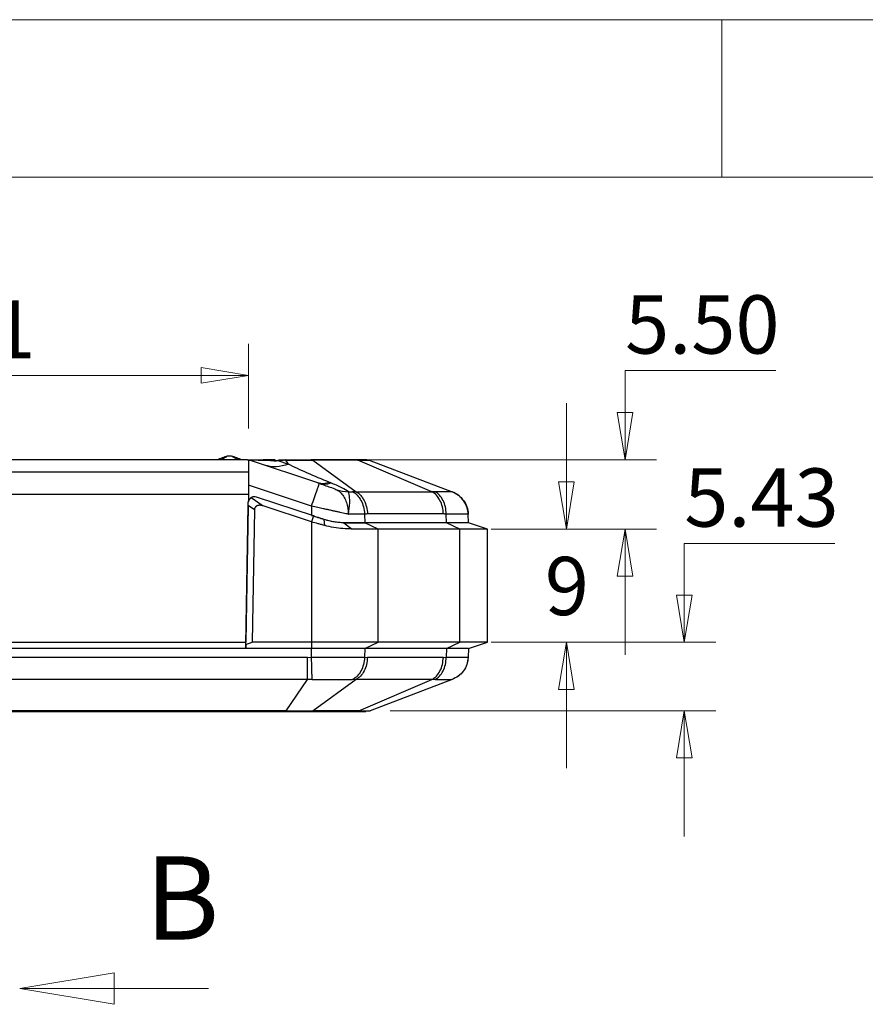
# Model space of a CAD drawing. Units: millimetres. Extents: x 5 to 292, y 5 to 205.
# Drawn here: x 76 to 103, y 174 to 205 of the extents above; entities that cross this region are included whole.
import ezdxf

# ---------------------------------------------------------------- set-up
doc = ezdxf.new("R2010")
doc.units = ezdxf.units.MM
doc.styles.add('SLDTEXTSTYLE0', font='TXT', dxfattribs={"width": 0.75})
doc.dimstyles.new('SLDDIMSTYLE1', dxfattribs={"dimtxt": 1.852083, "dimasz": 1.5, "dimexe": 0, "dimexo": 0.0625, "dimgap": 0.463021, "dimtad": 0, "dimtih": 1, "dimtoh": 1, "dimlfac": 2.5, "dimrnd": 1e-09, "dimzin": 12, "dimdsep": 46, "dimtxsty": 'SLDTEXTSTYLE0', "dimblk1": 'CLOSED', "dimblk2": 'CLOSED', "dimsah": 1, "dimcen": 0.09, "dimadec": 0, "dimazin": 3, "dimtfac": 1, "dimtmove": 0, "dimatfit": 0, "dimldrblk": 'CLOSED', "dimfxl": 0, "dimfrac": 2, "dimtolj": 1, "dimtzin": 12, "dimarcsym": 0})
doc.dimstyles.new('SLDDIMSTYLE2', dxfattribs={"dimtxt": 1.852083, "dimasz": 1.5, "dimexe": 0, "dimexo": 0.0625, "dimgap": 0.463021, "dimtad": 0, "dimtih": 1, "dimtoh": 1, "dimlfac": 2.5, "dimrnd": 1e-09, "dimzin": 12, "dimdsep": 46, "dimtxsty": 'SLDTEXTSTYLE0', "dimblk1": 'CLOSED', "dimblk2": 'CLOSED', "dimsah": 1, "dimcen": 0.09, "dimadec": 0, "dimazin": 3, "dimtfac": 1, "dimtofl": 0, "dimtmove": 0, "dimatfit": 3, "dimldrblk": 'CLOSED', "dimfxl": 0, "dimfrac": 2, "dimtolj": 1, "dimtzin": 12, "dimarcsym": 0})
doc.dimstyles.new('SLDDIMSTYLE3', dxfattribs={"dimtxt": 1.852083, "dimasz": 1.5, "dimexe": 0, "dimexo": 0.0625, "dimgap": 0.463021, "dimtad": 0, "dimtih": 1, "dimtoh": 1, "dimlfac": 2.5, "dimrnd": 1e-09, "dimzin": 4, "dimdsep": 46, "dimtxsty": 'SLDTEXTSTYLE0', "dimblk1": 'CLOSED', "dimblk2": 'CLOSED', "dimsah": 1, "dimcen": 0.09, "dimadec": 0, "dimazin": 1, "dimtfac": 1, "dimtmove": 0, "dimatfit": 0, "dimldrblk": 'CLOSED', "dimfxl": 0, "dimfrac": 2, "dimtolj": 1, "dimtzin": 12, "dimarcsym": 0})

# ---------------------------------------------------------------- blocks, each defined once
blk = doc.blocks.new('_Closed')
at = {"color": 0, "linetype": 'ByBlock', "lineweight": -2}
for p, q in [((-1, 0.166667), (0, 0)), ((-1, 0.166667), (-1, -0.166667)), ((0, 0), (-1, -0.166667)), ((0, 0), (-1, 0))]:
    blk.add_line(p, q, dxfattribs=at)
blk = doc.blocks.new('_D_3')
at = {"color": 7, "linetype": 'Continuous', "lineweight": 18}
for p, q in [((67.056, 192.011), (67.056, 194.697)), ((83.456, 192.011), (83.456, 194.697)), ((83.456, 193.697), (67.056, 193.697))]:
    blk.add_line(p, q, dxfattribs=at)
at = {"color": 7, "linetype": 'Continuous', "lineweight": 18, "xscale": 1.5, "yscale": 1.5}
for p, rotation in [((67.056, 193.697), 180.0000000039679), ((83.456, 193.697), 3.967907353969173e-09)]:
    blk.add_blockref('_Closed', p, dxfattribs=dict(at, rotation=rotation))
at = {"color": 7, "linetype": 'Continuous', "lineweight": 18, "insert": (73.888, 196.085), "char_height": 1.8521, "attachment_point": 1, "style": 'SLDTEXTSTYLE0'}
blk.add_mtext('41', dxfattribs=at)
blk = doc.blocks.new('_D_4')
at = {"color": 7, "linetype": 'Continuous', "lineweight": 18}
for p, q in [((100.217, 193.853), (95.429, 193.853)), ((95.429, 193.853), (95.429, 191.013)), ((84.424, 191.013), (96.429, 191.013)), ((91.177, 188.813), (96.429, 188.813)), ((95.429, 188.813), (95.429, 184.813))]:
    blk.add_line(p, q, dxfattribs=at)
at = {"color": 7, "linetype": 'Continuous', "lineweight": 18, "xscale": 1.5, "yscale": 1.5}
for p, rotation in [((95.429, 191.013), 270.0000000000004), ((95.429, 188.813), 90.0000000000004)]:
    blk.add_blockref('_Closed', p, dxfattribs=dict(at, rotation=rotation))
at = {"color": 7, "linetype": 'Continuous', "lineweight": 18, "insert": (95.429, 196.24), "char_height": 1.8521, "attachment_point": 1, "style": 'SLDTEXTSTYLE0'}
blk.add_mtext('5.50', dxfattribs=at)
blk = doc.blocks.new('_D_5')
at = {"color": 7, "linetype": 'Continuous', "lineweight": 18}
for p, q in [((93.562, 188.813), (93.562, 192.813)), ((91.177, 188.813), (94.562, 188.813)), ((91.177, 185.213), (94.562, 185.213)), ((93.562, 185.213), (93.562, 181.213))]:
    blk.add_line(p, q, dxfattribs=at)
at = {"color": 7, "linetype": 'Continuous', "lineweight": 18, "xscale": 1.5, "yscale": 1.5}
for p, rotation in [((93.562, 188.813), 270.0000000000005), ((93.562, 185.213), 90.00000000000053)]:
    blk.add_blockref('_Closed', p, dxfattribs=dict(at, rotation=rotation))
at = {"color": 7, "linetype": 'Continuous', "lineweight": 18, "insert": (92.878, 187.929), "char_height": 1.852, "attachment_point": 1, "style": 'SLDTEXTSTYLE0'}
blk.add_mtext('9', dxfattribs=at)
blk = doc.blocks.new('_D_6')
at = {"color": 7, "linetype": 'Continuous', "lineweight": 18}
for p, q in [((102.098, 188.353), (97.31, 188.353)), ((97.31, 188.353), (97.31, 185.213)), ((91.177, 185.213), (98.31, 185.213)), ((87.966, 183.039), (98.31, 183.039)), ((97.31, 183.039), (97.31, 179.039))]:
    blk.add_line(p, q, dxfattribs=at)
at = {"color": 7, "linetype": 'Continuous', "lineweight": 18, "xscale": 1.5, "yscale": 1.5}
for p, rotation in [((97.31, 185.213), 270.0000000000005), ((97.31, 183.039), 90.00000000000053)]:
    blk.add_blockref('_Closed', p, dxfattribs=dict(at, rotation=rotation))
at = {"color": 7, "linetype": 'Continuous', "lineweight": 18, "insert": (97.31, 190.74), "char_height": 1.8521, "attachment_point": 1, "style": 'SLDTEXTSTYLE0'}
blk.add_mtext('5.43', dxfattribs=at)

msp = doc.modelspace()

# ---------------------------------------------------------------- linework, layer by layer
at = {"color": 7, "linetype": 'Continuous', "lineweight": 18}
for p, q in [((292, 205), (5, 205)), ((98.5, 205), (98.5, 200)), ((287, 200), (10, 200)), ((82.1849, 174.209), (76.1849, 174.209))]:
    msp.add_line(p, q, dxfattribs=at)
at = {"color": 7, "linetype": 'Continuous', "lineweight": 25}
for p, q in [((83.4237, 191.0134), (67.0886, 191.0134)), ((85.6673, 190.2764), (83.487, 191.0031)), ((84.3088, 191.0134), (83.9199, 191.0134)), ((84.3497, 190.9734), (84.26, 190.9734)), ((84.3894, 190.9885), (84.729, 190.8753)), ((84.635, 191.0095), (84.5798, 191.0051)), ((84.6426, 191.0004), (84.588, 191.0004)), ((84.729, 190.8753), (84.6426, 191.0004)), ((86.8851, 191.0134), (85.4499, 191.0134)), ((85.5001, 191.0004), (86.8758, 189.9991)), ((86.9353, 191.0004), (85.5001, 191.0004)), ((86.8964, 191.0134), (86.8851, 191.0134)), ((89.2886, 189.9991), (86.9353, 191.0004)), ((87.2905, 191.0004), (89.9273, 189.9991)), ((83.4562, 190.6153), (67.0562, 190.6153)), ((83.4562, 190.6153), (83.4562, 189.9134)), ((85.4621, 189.5415), (83.4562, 190.2101)), ((86.8758, 189.9991), (89.2886, 189.9991)), ((83.4562, 189.9134), (67.0562, 189.9134)), ((83.45, 189.5615), (83.4515, 189.6446)), ((83.4562, 189.9134), (83.4562, 189.6866)), ((83.5463, 189.8114), (83.9263, 189.5496)), ((83.7147, 189.831), (83.7142, 189.8311)), ((85.5253, 189.2274), (83.7147, 189.831)), ((90.2572, 189.7556), (90.2292, 189.7956)), ((90.3419, 189.6343), (90.319, 189.6671)), ((83.373, 185.1467), (83.45, 189.5615)), ((83.4492, 189.5433), (83.3737, 185.2134)), ((83.6477, 189.4253), (83.45, 189.5615)), ((83.6477, 189.4253), (83.5742, 185.2134)), ((85.4621, 189.0377), (83.9263, 189.5496)), ((85.4621, 189.5415), (85.4621, 189.2485)), ((85.5253, 189.2274), (85.4621, 189.0377)), ((85.4621, 189.0377), (85.4621, 185.2134)), ((85.8798, 188.9263), (85.8595, 189.116)), ((86.492, 189.0134), (86.7494, 188.8134)), ((86.492, 189.0134), (87.1591, 189.0134)), ((87.1494, 189.2895), (87.1591, 189.0134)), ((87.5834, 188.8134), (87.1591, 189.0134)), ((89.7532, 189.0134), (87.1591, 189.0134)), ((89.6528, 189.2911), (87.2399, 189.2911)), ((89.7532, 189.0134), (89.7435, 189.2895)), ((90.1775, 188.8134), (89.7532, 189.0134)), ((90.4562, 189.0134), (89.7532, 189.0134)), ((90.4562, 189.0134), (90.4424, 189.2895)), ((91.0562, 188.8134), (90.4562, 189.0134)), ((87.5834, 185.2134), (87.5834, 188.8134)), ((90.1775, 188.8134), (87.5834, 188.8134)), ((90.1775, 185.2134), (90.1775, 188.8134)), ((91.0562, 185.2134), (91.0562, 188.8134)), ((83.3911, 186.2134), (83.3916, 186.2134)), ((85.4621, 185.0134), (65.0503, 185.0134)), ((67.1387, 185.2134), (83.3737, 185.2134)), ((83.3702, 185.0134), (67.1422, 185.0134)), ((83.3702, 185.0134), (83.3737, 185.2134)), ((83.373, 185.1467), (83.3706, 185.0134)), ((85.4621, 185.0134), (83.3706, 185.0134)), ((83.373, 185.1467), (83.5742, 185.2134)), ((85.4621, 185.2134), (83.5742, 185.2134)), ((87.5834, 185.2134), (85.4621, 185.2134)), ((85.4621, 185.2134), (85.4621, 185.0134)), ((87.1591, 185.0134), (85.4621, 185.0134)), ((85.4621, 184.7374), (85.4621, 185.0134)), ((87.1591, 185.0134), (87.1494, 184.7374)), ((87.1591, 185.0134), (87.5834, 185.2134)), ((89.7532, 185.0134), (87.1591, 185.0134)), ((90.1775, 185.2134), (87.5834, 185.2134)), ((89.7532, 185.0134), (89.7435, 184.7374)), ((89.7532, 185.0134), (90.1775, 185.2134)), ((90.4562, 185.0134), (89.7532, 185.0134)), ((91.0562, 185.2134), (90.1775, 185.2134)), ((90.4562, 185.0134), (90.4424, 184.7374)), ((90.4562, 185.0134), (91.0562, 185.2134)), ((85.3339, 184.7357), (65.1785, 184.7357)), ((85.3339, 184.7357), (85.4621, 184.7374)), ((87.1494, 184.7374), (87.2399, 184.7357)), ((89.6528, 184.7357), (87.2399, 184.7357)), ((89.6528, 184.7357), (89.7435, 184.7374)), ((90.4424, 184.7374), (90.4423, 184.7357)), ((85.3339, 184.0278), (65.1785, 184.0278)), ((84.6516, 183.0395), (85.3339, 184.0278)), ((85.4809, 184.0279), (85.3339, 184.0278)), ((86.8758, 184.0278), (85.518, 183.0395)), ((86.8758, 184.0278), (86.7686, 184.0279)), ((89.2886, 184.0278), (86.8758, 184.0278)), ((86.9659, 183.0395), (89.2886, 184.0278)), ((89.9273, 184.0278), (87.3248, 183.0395)), ((89.3894, 184.0279), (89.2886, 184.0278)), ((89.9273, 184.0278), (89.9228, 184.0279)), ((84.6516, 183.0395), (65.8607, 183.0395)), ((65.8607, 183.0134), (84.6516, 183.0134)), ((84.6516, 183.0134), (84.6516, 183.0395)), ((85.518, 183.0395), (85.4175, 183.0134)), ((85.4175, 183.0134), (86.8655, 183.0134)), ((86.9659, 183.0395), (85.518, 183.0395)), ((86.8655, 183.0134), (86.9659, 183.0395)), ((87.3248, 183.0395), (87.1828, 183.0134))]:
    msp.add_line(p, q, dxfattribs=at)
at = {"color": 8, "linetype": 'Continuous', "lineweight": 25}
for p, q in [((84.3088, 190.9742), (84.3088, 191.0134)), ((84.5798, 191.0049), (84.588, 191.0004)), ((83.393, 186.2934), (83.3925, 186.2934)), ((83.3902, 186.1362), (83.3898, 186.1362))]:
    msp.add_line(p, q, dxfattribs=at)
at = {"color": 7, "linetype": 'Continuous', "lineweight": 25}
for centre, radius, start, end in [((82.8562, 189.5734), 1.56, 87.54357, 92.48304), ((83.651, 189.6414), 0.2, 71.56505, 166.92772), ((83.6515, 189.6412), 0.2, 71.56505, 121.70859)]:
    msp.add_arc(centre, radius, start, end, dxfattribs=at)
for points, knots in [([(82.6229, 191.0723), (82.5949, 191.062), (82.5389, 191.0413), (82.4823, 191.0224), (82.4541, 191.0129)], [0, 0, 0, 0, 0.50005134, 1, 1, 1, 1]), ([(82.7884, 191.1319), (82.7884, 191.1319), (82.8034, 191.1423), (82.7626, 191.1134), (82.691, 191.0651), (82.6177, 191.0306), (82.5811, 191.0134)], [0, 0, 0, 0, 0.0012375, 0.4993381, 0.7499848, 1, 1, 1, 1]), ([(82.7918, 191.1331), (82.7637, 191.1229), (82.7075, 191.1026), (82.6513, 191.0825), (82.6231, 191.0724)], [0, 0, 0, 0, 0.5000288, 1, 1, 1, 1]), ([(83.089, 191.0722), (83.0608, 191.0823), (83.0045, 191.1024), (82.9482, 191.1229), (82.9201, 191.1331)], [0, 0, 0, 0, 0.4999589, 1, 1, 1, 1]), ([(83.0892, 191.0724), (83.0611, 191.0825), (83.0048, 191.1026), (82.9486, 191.1229), (82.9205, 191.1331)], [0, 0, 0, 0, 0.4999712, 1, 1, 1, 1]), ([(83.1314, 191.0134), (83.0948, 191.0304), (83.0216, 191.0646), (82.9441, 191.1171), (82.9319, 191.1259), (82.9238, 191.1317)], [0, 0, 0, 0, 0.2514758, 0.5037149, 1, 1, 1, 1]), ([(83.2583, 191.0129), (83.2299, 191.0223), (83.173, 191.0413), (83.1168, 191.062), (83.0886, 191.0724)], [0, 0, 0, 0, 0.4999463, 1, 1, 1, 1]), ([(83.4237, 191.0134), (83.4241, 191.0134), (83.4247, 191.0134), (83.4303, 191.0134), (83.4393, 191.0134), (83.4519, 191.0134), (83.4682, 191.0134), (83.488, 191.0134), (83.5114, 191.0134), (83.5323, 191.0134), (83.5548, 191.0134), (83.5853, 191.0134), (83.644, 191.0134), (83.7422, 191.0134), (83.8308, 191.0134), (83.8818, 191.0134)], [0, 0, 0, 0, 0.0739965, 0.1450356, 0.2133432, 0.2791705, 0.3427955, 0.4045232, 0.4646848, 0.5236348, 0.5428525, 0.5989179, 0.6914741, 0.8225254, 1, 1, 1, 1]), ([(83.4562, 191.0108), (83.4562, 191.009), (83.4562, 191.0054), (83.4562, 190.9954), (83.4562, 190.9819), (83.4562, 190.9647), (83.4562, 190.9438), (83.4562, 190.9192), (83.4562, 190.8852), (83.4562, 190.8385), (83.4562, 190.7751), (83.4562, 190.7009), (83.4562, 190.6443), (83.4562, 190.6153)], [0, 0, 0, 0, 0.06845554, 0.13759846, 0.20746001, 0.27807048, 0.34945919, 0.42165454, 0.49468395, 0.6118546, 0.73507854, 0.86443698, 1, 1, 1, 1]), ([(83.487, 191.0031), (83.4864, 191.0034), (83.4854, 191.004), (83.4893, 191.0048), (83.4974, 191.0055), (83.51, 191.0061), (83.5269, 191.0066), (83.5482, 191.0069), (83.5739, 191.0072), (83.6139, 191.0074), (83.6758, 191.0074), (83.768, 191.007), (83.8771, 191.0062), (83.9577, 191.0053), (83.9996, 191.0049)], [0, 0, 0, 0, 0.0747892, 0.1459861, 0.2138757, 0.2787866, 0.3410945, 0.4012239, 0.4596467, 0.5168773, 0.6301468, 0.7456835, 0.8677557, 1, 1, 1, 1]), ([(84.588, 191.0004), (84.5716, 190.9989), (84.539, 190.996), (84.4894, 190.9927), (84.4396, 190.9901), (84.4061, 190.989), (84.3894, 190.9885)], [0, 0, 0, 0, 0.2506271, 0.500479, 0.750091, 1, 1, 1, 1]), ([(84.6426, 191.008), (84.6336, 191.0069), (84.6156, 191.0046), (84.5972, 191.0018), (84.588, 191.0004)], [0, 0, 0, 0, 0.5017359, 1, 1, 1, 1]), ([(85.4621, 189.5415), (85.4941, 189.6372), (85.526, 189.732), (85.5855, 189.9062), (85.613, 189.9855), (85.6594, 190.1177), (85.6784, 190.1704), (85.7053, 190.2417), (85.7132, 190.2603), (85.7149, 190.2605)], [0, 0, 0, 0, 0.25, 0.25, 0.5, 0.5, 0.75, 0.75, 1, 1, 1, 1]), ([(85.7149, 190.2605), (85.8606, 190.2118), (86.0935, 190.1331), (86.2338, 190.0773), (86.2613, 190.0615)], [-0.22444761, -0.22444761, -0.22444761, -0.22444761, -0.09619183, 0, 0, 0, 0]), ([(86.6408, 189.9969), (86.5876, 190.0406), (86.4027, 190.1446), (86.1917, 190.2326), (86.0732, 190.2811)], [-0.22444761, -0.22444761, -0.22444761, -0.22444761, -0.12825578, 0, 0, 0, 0]), ([(86.2613, 190.0615), (86.3683, 190.0004), (86.4803, 189.8791), (86.5975, 189.6088), (86.6265, 189.4163), (86.6306, 189.2857), (86.6306, 189.284), (86.6307, 189.2823)], [-0.94188611, -0.94188611, -0.94188611, -0.94188611, -0.56706573, -0.37965554, -0.00483516, -0.00483516, 0, 0, 0, 0]), ([(86.6307, 189.2823), (86.631, 189.2839), (86.6314, 189.2855), (86.6597, 189.4109), (86.6803, 189.5953), (86.6724, 189.8472), (86.6485, 189.9534), (86.6408, 189.9969)], [-0.94188611, -0.94188611, -0.94188611, -0.94188611, -0.93705095, -0.93705095, -0.56223057, -0.37482038, 0, 0, 0, 0]), ([(86.8758, 189.9991), (86.858, 189.9993), (86.8223, 189.9997), (86.7866, 189.9992), (86.7686, 189.9989)], [0, 0, 0, 0, 0.49696344, 1, 1, 1, 1]), ([(86.8758, 189.9991), (86.9778, 189.9442), (87.0682, 189.8466), (87.1966, 189.5969), (87.2345, 189.4453), (87.2399, 189.2911)], [0, 0, 0, 0, 0.5, 0.5, 1, 1, 1, 1]), ([(89.3894, 189.9989), (89.3725, 189.9992), (89.3389, 189.9997), (89.3053, 189.9993), (89.2886, 189.9991)], [0, 0, 0, 0, 0.5030366, 1, 1, 1, 1]), ([(89.6528, 189.2911), (89.6473, 189.4453), (89.6095, 189.5969), (89.481, 189.8466), (89.3907, 189.9442), (89.2886, 189.9991)], [0, 0, 0, 0, 0.5, 0.5, 1, 1, 1, 1]), ([(90.4424, 189.2895), (90.4357, 189.4223), (90.3414, 189.7285), (90.089, 189.937), (89.9228, 189.9989)], [0, 0, 0, 0, 0.4285714, 1, 1, 1, 1]), ([(89.9273, 189.9991), (90.0716, 189.9442), (90.1994, 189.8466), (90.381, 189.5969), (90.4346, 189.4453), (90.4423, 189.2911)], [0, 0, 0, 0, 0.5, 0.5, 1, 1, 1, 1]), ([(83.451, 189.6449), (83.4513, 189.6519), (83.4519, 189.666), (83.4548, 189.6797), (83.4562, 189.6866)], [0, 0, 0, 0, 0.5000039, 1, 1, 1, 1]), ([(83.4515, 189.6446), (83.4517, 189.6505), (83.4522, 189.6623), (83.4549, 189.6797), (83.4591, 189.6969), (83.4646, 189.7133), (83.4713, 189.7286), (83.479, 189.7429), (83.4875, 189.7562), (83.4966, 189.768), (83.5058, 189.7785), (83.5151, 189.7877), (83.5242, 189.7957), (83.5326, 189.8022), (83.5401, 189.8075), (83.5443, 189.8101), (83.5463, 189.8114)], [0, 0, 0, 0, 0.07145784, 0.14340795, 0.2169017, 0.29094896, 0.36241158, 0.43440708, 0.5080213, 0.58217807, 0.65287021, 0.72401021, 0.79653713, 0.86956378, 0.93457948, 1, 1, 1, 1]), ([(83.9263, 189.5496), (83.917, 189.5525), (83.8983, 189.5583), (83.8693, 189.5643), (83.8445, 189.5673), (83.8244, 189.5683), (83.8091, 189.5682), (83.7938, 189.5673), (83.7784, 189.5655), (83.763, 189.5625), (83.7488, 189.5586), (83.7319, 189.5526), (83.7166, 189.5449), (83.7024, 189.5354), (83.6924, 189.5273), (83.6833, 189.5183), (83.675, 189.5083), (83.6659, 189.4949), (83.6572, 189.4774), (83.6513, 189.4581), (83.6484, 189.4405), (83.6479, 189.4304), (83.6477, 189.4253)], [0, 0, 0, 0, 0.0813614, 0.1632162, 0.246866, 0.2890325, 0.3313109, 0.3740837, 0.4170167, 0.4605367, 0.504308, 0.5393123, 0.6103606, 0.6465464, 0.6817287, 0.7173002, 0.7532035, 0.7898852, 0.8520987, 0.9154058, 0.9574903, 1, 1, 1, 1]), ([(86.6307, 189.2823), (86.604, 189.2883), (86.5493, 189.3004), (86.4634, 189.3196), (86.372, 189.3399), (86.2751, 189.3614), (86.1725, 189.3841), (86.0686, 189.4072), (85.9543, 189.4326), (85.8203, 189.4623), (85.6525, 189.4994), (85.5292, 189.5266), (85.4621, 189.5415)], [0, 0, 0, 0, 0.0742905, 0.1521389, 0.2335414, 0.3184941, 0.4069925, 0.4990319, 0.5839925, 0.6958452, 0.8345365, 1, 1, 1, 1]), ([(85.8798, 188.9263), (85.8451, 188.9356), (85.7756, 188.9541), (85.6364, 188.9912), (85.5317, 189.0191), (85.4621, 189.0377)], [0, 0, 0, 0, 0.2506001, 0.5012001, 1, 1, 1, 1]), ([(85.8595, 189.116), (85.8254, 189.1274), (85.7571, 189.1502), (85.6457, 189.1873), (85.5683, 189.2131), (85.5253, 189.2274)], [0, 0, 0, 0, 0.3076032, 0.6152061, 1, 1, 1, 1]), ([(86.492, 189.0134), (86.415, 189.016), (86.275, 189.0206), (86.0603, 189.0562), (85.9269, 189.096), (85.8595, 189.116)], [0, 0, 0, 0, 0.37617973, 0.68482892, 1, 1, 1, 1]), ([(86.492, 189.0134), (86.4664, 189.0137), (86.4153, 189.0142), (86.3373, 189.0189), (86.2587, 189.0265), (86.1794, 189.0374), (86.0996, 189.0517), (86.0196, 189.0694), (85.9394, 189.0905), (85.8862, 189.1075), (85.8595, 189.116)], [0, 0, 0, 0, 0.1252896, 0.2501403, 0.3747296, 0.499236, 0.6238385, 0.7487154, 0.8740441, 1, 1, 1, 1]), ([(87.1591, 189.0134), (87.081, 189.0134), (86.9418, 189.0134), (86.7153, 189.0134), (86.5667, 189.0134), (86.492, 189.0134)], [0, 0, 0, 0, 0.3887453, 0.6927098, 1, 1, 1, 1]), ([(87.1494, 189.2895), (87.1275, 189.289), (87.0837, 189.2879), (87.0146, 189.2866), (86.943, 189.2854), (86.8687, 189.2844), (86.7919, 189.2836), (86.7126, 189.2829), (86.658, 189.2825), (86.6307, 189.2823)], [0, 0, 0, 0, 0.1405735, 0.2819082, 0.4240041, 0.5668613, 0.7104797, 0.8548593, 1, 1, 1, 1]), ([(87.2399, 189.2911), (87.2249, 189.291), (87.1947, 189.2909), (87.1645, 189.2899), (87.1494, 189.2895)], [0, 0, 0, 0, 0.4976156, 1, 1, 1, 1]), ([(89.7435, 189.2895), (89.7283, 189.2899), (89.698, 189.2909), (89.6678, 189.291), (89.6528, 189.2911)], [0, 0, 0, 0, 0.5023844, 1, 1, 1, 1]), ([(90.4424, 189.2895), (90.442, 189.2889), (90.4413, 189.2878), (90.435, 189.2864), (90.4249, 189.2852), (90.4108, 189.2841), (90.3926, 189.2832), (90.3703, 189.2825), (90.3442, 189.282), (90.3141, 189.2816), (90.2801, 189.2815), (90.2424, 189.2815), (90.2009, 189.2816), (90.1557, 189.282), (90.1069, 189.2825), (90.0546, 189.2832), (89.9989, 189.2841), (89.9399, 189.2852), (89.8776, 189.2864), (89.8124, 189.2878), (89.7665, 189.2889), (89.7435, 189.2895)], [0, 0, 0, 0, 0.0526309, 0.1052621, 0.1578934, 0.2105249, 0.2631566, 0.3157883, 0.3684202, 0.4210521, 0.473684, 0.526316, 0.5789479, 0.6315798, 0.6842117, 0.7368434, 0.7894751, 0.8421066, 0.8947379, 0.9473691, 1, 1, 1, 1]), ([(90.4562, 189.0134), (90.4385, 189.0134), (90.4103, 189.0134), (90.2324, 189.0134), (90.0329, 189.0134), (89.8478, 189.0134), (89.7532, 189.0134)], [0, 0, 0, 0, 0.3500094, 0.5597292, 0.7751326, 1, 1, 1, 1]), ([(90.4423, 189.2911), (90.4423, 189.291), (90.4423, 189.2909), (90.4423, 189.2899), (90.4424, 189.2895)], [0, 0, 0, 0, 0.4976156, 1, 1, 1, 1]), ([(86.7494, 188.8134), (86.6526, 188.8158), (86.4643, 188.8205), (86.1705, 188.8573), (85.9773, 188.9032), (85.8798, 188.9263)], [0, 0, 0, 0, 0.3443504, 0.6693278, 1, 1, 1, 1]), ([(87.5834, 188.8134), (87.5059, 188.8134), (87.3431, 188.8134), (87.0639, 188.8134), (86.8548, 188.8134), (86.7494, 188.8134)], [0, 0, 0, 0, 0.31073109, 0.65296782, 1, 1, 1, 1]), ([(91.0562, 188.8134), (91.0482, 188.8133), (91.0319, 188.813), (90.9011, 188.8123), (90.6943, 188.8125), (90.4744, 188.8131), (90.2931, 188.8134), (90.2161, 188.8134), (90.1775, 188.8134)], [0, 0, 0, 0, 0.21167036, 0.42947895, 0.64114929, 0.85895807, 0.929371, 1, 1, 1, 1]), ([(85.4621, 184.7374), (85.6183, 184.7396), (85.9308, 184.7442), (86.3805, 184.7459), (86.7994, 184.7442), (87.0327, 184.7396), (87.1494, 184.7374)], [0, 0, 0, 0, 0.2499987, 0.5, 0.7500013, 1, 1, 1, 1]), ([(85.4809, 184.0279), (85.48, 184.0613), (85.4781, 184.128), (85.4735, 184.2988), (85.468, 184.5059), (85.4641, 184.6602), (85.4621, 184.7374)], [0, 0, 0, 0, 0.2500526, 0.5, 0.7499474, 1, 1, 1, 1]), ([(87.1494, 184.7374), (87.1405, 184.6602), (87.1227, 184.5059), (87.0385, 184.2988), (86.9199, 184.128), (86.8191, 184.0613), (86.7686, 184.0279)], [0, 0, 0, 0, 0.25005255, 0.5, 0.74994745, 1, 1, 1, 1]), ([(89.3894, 184.0279), (89.4385, 184.0613), (89.5367, 184.128), (89.6488, 184.2988), (89.7253, 184.5059), (89.7374, 184.6602), (89.7435, 184.7374)], [0, 0, 0, 0, 0.2500526, 0.5, 0.7499474, 1, 1, 1, 1]), ([(89.7435, 184.7374), (89.8478, 184.7396), (90.0565, 184.7442), (90.2735, 184.7459), (90.4163, 184.7442), (90.4337, 184.7396), (90.4424, 184.7374)], [0, 0, 0, 0, 0.2499987, 0.5, 0.7500013, 1, 1, 1, 1]), ([(90.4424, 184.7374), (90.4318, 184.6602), (90.4107, 184.5059), (90.2971, 184.2988), (90.134, 184.128), (89.9932, 184.0613), (89.9228, 184.0279)], [0, 0, 0, 0, 0.2500526, 0.5, 0.7499474, 1, 1, 1, 1])]:
    msp.add_open_spline(points, degree=3, knots=knots, dxfattribs=at)
for points in [[(83.4237, 191.0134), (83.4346, 191.0134), (83.4455, 191.0125), (83.4562, 191.0108)], [(83.4562, 191.0108), (83.4666, 191.009), (83.4769, 191.0065), (83.487, 191.0031)], [(83.8818, 191.0134), (83.9224, 191.0134), (83.9615, 191.0097), (83.9996, 191.0049)], [(84.729, 190.8753), (84.466, 190.7759), (84.2033, 190.7644), (83.97, 190.8421)], [(83.9996, 191.0049), (84.1039, 190.9963), (84.2076, 190.9909), (84.3101, 190.9886)], [(84.3101, 190.9886), (84.3366, 190.988), (84.3631, 190.988), (84.3894, 190.9885)], [(84.6426, 191.008), (84.6735, 191.0116), (84.7037, 191.0134), (84.7329, 191.0134)], [(84.6426, 191.0004), (84.6426, 191.0035), (84.6426, 191.006), (84.6426, 191.008)], [(84.6426, 191.0004), (84.9612, 191.002), (85.2736, 191.002), (85.5001, 191.0004)], [(86.0348, 190.2967), (85.5431, 190.4966), (85.095, 190.6894), (84.729, 190.8753)], [(84.7329, 191.0134), (85.0013, 191.0134), (85.2607, 191.0134), (85.4499, 191.0134)], [(85.4499, 191.0134), (85.467, 191.0134), (85.4841, 191.009), (85.5001, 191.0004)], [(86.9353, 191.0004), (86.9193, 191.009), (86.9022, 191.0134), (86.8851, 191.0134)], [(87.2195, 191.0134), (87.2195, 191.0134), (87.0961, 191.0134), (86.8851, 191.0134)], [(86.9353, 191.0004), (87.1564, 191.002), (87.2862, 191.002), (87.2905, 191.0004)], [(87.2195, 191.0134), (87.2437, 191.0134), (87.2679, 191.009), (87.2905, 191.0004)], [(86.0348, 190.2967), (85.9024, 190.2465), (85.7776, 190.2396), (85.6673, 190.2764)], [(85.6673, 190.2764), (85.6832, 190.2711), (85.6991, 190.2658), (85.7149, 190.2605)], [(85.7149, 190.2605), (85.8228, 190.2263), (85.9444, 190.2333), (86.0732, 190.2811)], [(86.0732, 190.2811), (86.0604, 190.2863), (86.0476, 190.2915), (86.0348, 190.2967)], [(86.2613, 190.0615), (86.3836, 190.0277), (86.5108, 190.006), (86.6408, 189.9969)], [(86.6407, 189.9969), (86.685, 189.9975), (86.7276, 189.9981), (86.7686, 189.9989)], [(86.7686, 189.9989), (86.8726, 189.9447), (87.0588, 189.7493), (87.1411, 189.4444), (87.1494, 189.2895)], [(89.7435, 189.2895), (89.7408, 189.4444), (89.6698, 189.7493), (89.4911, 189.9447), (89.3894, 189.9989)], [(89.9228, 189.9989), (89.9079, 189.9925), (89.7136, 189.9925), (89.3894, 189.9989)], [(89.9273, 189.9991), (89.9258, 189.9996), (89.9243, 189.9996), (89.9228, 189.9989)], [(85.4621, 189.2485), (85.5948, 189.2044), (85.7279, 189.1602), (85.8595, 189.116)], [(85.3339, 184.0278), (85.3339, 184.0612), (85.3339, 184.1282), (85.3339, 184.2992), (85.3339, 184.5052), (85.3339, 184.6589), (85.3339, 184.7357)], [(87.2399, 184.7357), (87.2326, 184.6589), (87.218, 184.5052), (87.1381, 184.2992), (87.0241, 184.1282), (86.9252, 184.0612), (86.8758, 184.0278)], [(89.2886, 184.0278), (89.3381, 184.0612), (89.437, 184.1282), (89.5509, 184.2992), (89.6309, 184.5052), (89.6455, 184.6589), (89.6528, 184.7357)], [(90.4423, 184.7357), (90.432, 184.6589), (90.4113, 184.5052), (90.2982, 184.2992), (90.1371, 184.1282), (89.9972, 184.0612), (89.9273, 184.0278)], [(85.4809, 184.0279), (85.7196, 184.0303), (86.1968, 184.0351), (86.578, 184.0303), (86.7686, 184.0279)], [(89.3894, 184.0279), (89.5363, 184.0303), (89.83, 184.0351), (89.8919, 184.0303), (89.9228, 184.0279)], [(84.6516, 183.0395), (84.8124, 183.0382), (85.1341, 183.0358), (85.39, 183.0382), (85.518, 183.0395)], [(84.6516, 183.0134), (84.7948, 183.0134), (85.0811, 183.0134), (85.3054, 183.0134), (85.4175, 183.0134)], [(86.8655, 183.0134), (86.9559, 183.0134), (87.1365, 183.0134), (87.1674, 183.0134), (87.1828, 183.0134)], [(86.9659, 183.0395), (87.0654, 183.0382), (87.2644, 183.0358), (87.3046, 183.0382), (87.3248, 183.0395)]]:
    msp.add_open_spline(points, degree=3, dxfattribs=at)

# ---------------------------------------------------------------- block references
at = {"color": 7, "linetype": 'Continuous', "lineweight": 18, "xscale": 3, "yscale": 3, "rotation": 180.0000000000004}
msp.add_blockref('_Closed', (76.1849, 174.209), dxfattribs=at)

# ---------------------------------------------------------------- texts
at = {"color": 7, "linetype": 'Continuous', "insert": (80.1596, 178.4107), "char_height": 2.6458, "attachment_point": 1, "style": 'SLDTEXTSTYLE0'}
msp.add_mtext('B', dxfattribs=at)

# ---------------------------------------------------------------- dimensions: what is measured, and where the dimension line sits
at = {"color": 7, "linetype": 'Continuous', "lineweight": 18}
for base, p1, p2, angle, dimstyle, picture, middle in [((95.4291, 188.8134), (83.4237, 191.0134), (90.1775, 188.8134), 90, 'SLDDIMSTYLE3', '_D_4', (95.4291, 195.324)), ((67.0562, 195.1686), (83.4562, 191.0108), (67.0562, 191.0108), 0, 'SLDDIMSTYLE2', '_D_3', (75.2562, 195.1686)), ((93.5622, 185.2134), (90.1775, 188.8134), (90.1775, 185.2134), 90, 'SLDDIMSTYLE1', '_D_5', (93.5622, 187.0134)), ((97.3097, 183.0395), (90.1775, 185.2134), (86.9659, 183.0395), 90, 'SLDDIMSTYLE1', '_D_6', (97.3097, 189.824))]:
    dim = msp.add_linear_dim(base=base, p1=p1, p2=p2, angle=angle, dimstyle=dimstyle, dxfattribs=at)
    dim.commit()
    dim.dimension.update_dxf_attribs({"geometry": picture, "text_midpoint": middle, "dimtype": 160})

doc.saveas('drawing.dxf')
